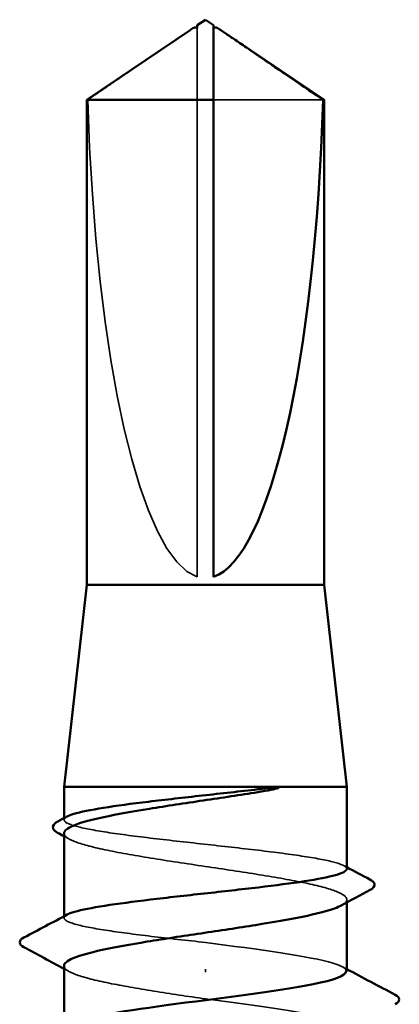
# Model space of a CAD drawing. Units: inches. Extents: x -79 to 48, y -33 to 33.
# Drawn here: x 16 to 16, y 14 to 14 of the extents above; entities that cross this region are included whole.
import ezdxf

# ---------------------------------------------------------------- set-up
doc = ezdxf.new("R2010")
doc.units = ezdxf.units.IN
doc.header["$LTSCALE"] = 2
doc.header["$MEASUREMENT"] = 0
doc.linetypes.add('DASHED', pattern=[0.2067, 0.1654, -0.0413])
doc.layers.add('Hidden (ANSI)', color=7, linetype='DASHED', lineweight=35)
doc.layers.add('Visible (ANSI)', color=7, linetype='Continuous', lineweight=50)

msp = doc.modelspace()

# ---------------------------------------------------------------- linework, layer by layer
at = {"layer": 'Hidden (ANSI)'}
for p, q in [((15.790073, 14.187658), (15.790073, 14.189916)), ((15.790073, 13.963447), (15.790073, 14.187658)), ((15.841958, 14.160396), (15.796739, 14.160396)), ((15.735073, 13.863147), (15.735073, 13.863821)), ((15.851739, 13.828987), (15.851739, 13.830199)), ((15.735073, 13.822625), (15.735073, 13.823299)), ((15.793406, 13.800237), (15.793406, 13.80142))]:
    msp.add_line(p, q, dxfattribs=at)
msp.add_ellipse((15.793406, 14.191199), major_axis=(0, -0.22828), ratio=0.2146482, start_param=4.8477348, end_param=6.2151055, dxfattribs=at)
msp.add_rational_spline([(15.784857, 14.187658), (15.77886, 14.183577), (15.744854, 14.160396)], [1, 1.4009860971, 1], degree=2, dxfattribs=at)
for points, knots in [([(15.787056, 14.189164), (15.786931, 14.18908), (15.786804, 14.188993), (15.78609, 14.188505), (15.785464, 14.188071), (15.784857, 14.187658)], [0.022887708, 0.022887708, 0.022887708, 0.022887708, 0.024710126, 0.024710126, 0.032940456, 0.032940456, 0.032940456, 0.032940456]), ([(15.796739, 14.189916), (15.796739, 14.18992), (15.79674, 14.189924), (15.796745, 14.190053), (15.796831, 14.190145), (15.797049, 14.190262), (15.797197, 14.190292), (15.79736, 14.190292)], [0.0029227102, 0.0029227102, 0.0029227102, 0.0029227102, 0.0030262314, 0.0030262314, 0.0060524629, 0.0060524629, 0.0093008939, 0.0093008939, 0.0093008939, 0.0093008939]), ([(15.851739, 13.842886), (15.851739, 13.843707), (15.850321, 13.844521), (15.844718, 13.846187), (15.84051, 13.847024), (15.82984, 13.848714), (15.823481, 13.849551), (15.809441, 13.851241), (15.801895, 13.852078), (15.786612, 13.853768), (15.779022, 13.854605), (15.764812, 13.856294), (15.758329, 13.857131), (15.747346, 13.858821), (15.742952, 13.859658), (15.73686, 13.861348), (15.735221, 13.862185), (15.735002, 13.863521), (15.735429, 13.86401), (15.736349, 13.864499)], [1.05706085, 1.05706085, 1.05706085, 1.05706085, 1.1425091, 1.1425091, 1.23039442, 1.23039442, 1.31827973, 1.31827973, 1.40616505, 1.40616505, 1.49405036, 1.49405036, 1.58193568, 1.58193568, 1.66982099, 1.66982099, 1.75770631, 1.75770631, 1.8088032, 1.8088032, 1.8088032, 1.8088032]), ([(15.735073, 13.857557), (15.735073, 13.857505), (15.735076, 13.857453), (15.73522, 13.856254), (15.736873, 13.855118), (15.74302, 13.852825), (15.747453, 13.85169), (15.758531, 13.849396), (15.765066, 13.848261), (15.779378, 13.845968), (15.787016, 13.844832), (15.802373, 13.842539), (15.809943, 13.841403), (15.823995, 13.83911), (15.83034, 13.837974), (15.840936, 13.835681), (15.845085, 13.834546), (15.850604, 13.832253), (15.851921, 13.831117), (15.85159, 13.829232), (15.850832, 13.828498), (15.849473, 13.827763)], [0.43977474, 0.43977474, 0.43977474, 0.43977474, 0.44380924, 0.44380924, 0.53257109, 0.53257109, 0.62133294, 0.62133294, 0.71009478, 0.71009478, 0.79885663, 0.79885663, 0.88761848, 0.88761848, 0.97638033, 0.97638033, 1.06514218, 1.06514218, 1.15390403, 1.15390403, 1.21106177, 1.21106177, 1.21106177, 1.21106177]), ([(15.793406, 13.812495), (15.785764, 13.81334), (15.778195, 13.814177), (15.764068, 13.815866), (15.757647, 13.816703), (15.746819, 13.818393), (15.742518, 13.81923), (15.73663, 13.82092), (15.735101, 13.821757), (15.735058, 13.823062), (15.735488, 13.823519), (15.736349, 13.823977)], [0, 0, 0, 0, 0.08788532, 0.08788532, 0.17577063, 0.17577063, 0.26365595, 0.26365595, 0.35154126, 0.35154126, 0.39937434, 0.39937434, 0.39937434, 0.39937434]), ([(15.85151, 13.80059), (15.851567, 13.801705), (15.849814, 13.802821), (15.846144, 13.803936), (15.836761, 13.806789), (15.815363, 13.809642), (15.793406, 13.812495)], [300.0220984, 300.0220984, 300.0220984, 300.0220984, 300.46366, 300.46366, 300.46366, 301.5928947, 301.5928947, 301.5928947, 301.5928947]), ([(15.735073, 13.802841), (15.735073, 13.80274), (15.735084, 13.80264), (15.735372, 13.801393), (15.737151, 13.800258), (15.74353, 13.797965), (15.748068, 13.796829), (15.759042, 13.794592), (15.765276, 13.793512), (15.778868, 13.791332), (15.786105, 13.790251), (15.793406, 13.789161)], [1.85623956, 1.85623956, 1.85623956, 1.85623956, 1.86399881, 1.86399881, 1.95276066, 1.95276066, 2.04152251, 2.04152251, 2.12590299, 2.12590299, 2.21028347, 2.21028347, 2.21028347, 2.21028347]), ([(15.793406, 13.789161), (15.815705, 13.786264), (15.837401, 13.783367), (15.846574, 13.78047), (15.851925, 13.77878), (15.852847, 13.77709), (15.849759, 13.7754)], [-301.5928947, -301.5928947, -301.5928947, -301.5928947, -300.4460869, -300.4460869, -300.4460869, -299.7771594, -299.7771594, -299.7771594, -299.7771594])]:
    msp.add_open_spline(points, degree=3, knots=knots, dxfattribs=at)
for points in [[(15.737339, 13.855121), (15.736584, 13.85553), (15.735829, 13.855938), (15.735073, 13.856345)], [(15.850463, 13.844238), (15.850888, 13.844012), (15.851314, 13.843786), (15.851739, 13.84356)], [(15.737339, 13.800405), (15.736584, 13.800813), (15.735829, 13.801221), (15.735073, 13.801629)], [(15.849998, 13.802446), (15.850579, 13.802135), (15.851159, 13.801825), (15.851739, 13.801514)]]:
    msp.add_open_spline(points, degree=3, dxfattribs=at)
at = {"layer": 'Visible (ANSI)'}
for p, q in [((15.793406, 14.193447), (15.790073, 14.191199)), ((15.793406, 14.193447), (15.796739, 14.191199)), ((15.787057, 14.189164), (15.744406, 14.160396)), ((15.790073, 14.190292), (15.789452, 14.190292)), ((15.796739, 14.190292), (15.79736, 14.190292)), ((15.799756, 14.189164), (15.842406, 14.160396)), ((15.796739, 14.160396), (15.744406, 14.160396)), ((15.744406, 13.960114), (15.744406, 14.160396)), ((15.796739, 13.963447), (15.796739, 14.160396)), ((15.842406, 14.160396), (15.841958, 14.160396)), ((15.842406, 13.960114), (15.842406, 14.160396)), ((15.744406, 13.960114), (15.735073, 13.87678)), ((15.842406, 13.960114), (15.744406, 13.960114)), ((15.842406, 13.960114), (15.851739, 13.87678)), ((15.851739, 13.87678), (15.735073, 13.87678)), ((15.735073, 13.863821), (15.735073, 13.87678)), ((15.851739, 13.842886), (15.851739, 13.87678)), ((15.735073, 13.823299), (15.735073, 13.857557)), ((15.851739, 13.80059), (15.851739, 13.828987)), ((15.735073, 13.777705), (15.735073, 13.802841))]:
    msp.add_line(p, q, dxfattribs=at)
msp.add_ellipse((15.793406, 14.191199), major_axis=(0, 0.22828), ratio=0.2146482, start_param=3.2096724, end_param=4.5770432, dxfattribs=at)
for points, knots in [([(15.790073, 14.191199), (15.790073, 14.191199), (15.790073, 14.191198), (15.790073, 14.191181), (15.790073, 14.191097), (15.790073, 14.190899), (15.790073, 14.190595), (15.790073, 14.190189), (15.790073, 14.189916)], [-0.1110359, -0.1110359, -0.1110359, -0.1110359, -0.11039451, -0.0965952, -0.06899657, -0.05519726, -0.02759863, 0, 0, 0, 0]), ([(15.790073, 14.189916), (15.790073, 14.18992), (15.790073, 14.189924), (15.790067, 14.190053), (15.789981, 14.190145), (15.789725, 14.190282), (15.789512, 14.190308), (15.789054, 14.190255), (15.788808, 14.190176), (15.788123, 14.189869), (15.787614, 14.189542), (15.787056, 14.189164)], [0.00292271, 0.00292271, 0.00292271, 0.00292271, 0.003026231, 0.003026231, 0.006052463, 0.006052463, 0.010393002, 0.010393002, 0.014733542, 0.014733542, 0.022887708, 0.022887708, 0.022887708, 0.022887708]), ([(15.79736, 14.190292), (15.797415, 14.190292), (15.797471, 14.190289), (15.797758, 14.190255), (15.798005, 14.190176), (15.798789, 14.189824), (15.799429, 14.189389), (15.800722, 14.188505), (15.801348, 14.188071), (15.801955, 14.187658)], [0.009300894, 0.009300894, 0.009300894, 0.009300894, 0.010393002, 0.010393002, 0.014733542, 0.014733542, 0.024710126, 0.024710126, 0.032940456, 0.032940456, 0.032940456, 0.032940456]), ([(15.815039, 13.874545), (15.807906, 13.873398), (15.800281, 13.872262), (15.784921, 13.869969), (15.777337, 13.868834), (15.763234, 13.86654), (15.756853, 13.865405), (15.746164, 13.863112), (15.741962, 13.861976), (15.736453, 13.859735), (15.735073, 13.85865), (15.735073, 13.857557)], [0, 0, 0, 0, 0.08876185, 0.08876185, 0.1775237, 0.1775237, 0.26628554, 0.26628554, 0.35504739, 0.35504739, 0.43977474, 0.43977474, 0.43977474, 0.43977474]), ([(15.736349, 13.864499), (15.737012, 13.864851), (15.73793, 13.865203), (15.741887, 13.866401), (15.746048, 13.867238), (15.756637, 13.868928), (15.762964, 13.869765), (15.77696, 13.871455), (15.784494, 13.872292), (15.79997, 13.874003), (15.807761, 13.874861), (15.815039, 13.875728)], [1.8088032, 1.8088032, 1.8088032, 1.8088032, 1.84559163, 1.84559163, 1.93347694, 1.93347694, 2.02136226, 2.02136226, 2.10924757, 2.10924757, 2.19937446, 2.19937446, 2.19937446, 2.19937446]), ([(15.815039, 13.875728), (15.817785, 13.876054), (15.819942, 13.876282), (15.822114, 13.876452), (15.822691, 13.876484), (15.823226, 13.876482), (15.823396, 13.876477), (15.823555, 13.876451), (15.823595, 13.876442), (15.823631, 13.876425), (15.823639, 13.87642), (15.823649, 13.87641), (15.823652, 13.876406), (15.823656, 13.876399), (15.823657, 13.876396), (15.823658, 13.876389), (15.823658, 13.876386), (15.823656, 13.876378), (15.823655, 13.876375), (15.823649, 13.876364), (15.823644, 13.876358), (15.823626, 13.876339), (15.823607, 13.876326), (15.823516, 13.876271), (15.823401, 13.876226), (15.822311, 13.875845), (15.819322, 13.875233), (15.815039, 13.874545)], [0, 0, 0, 0, 0.03399507, 0.03399507, 0.05063741, 0.05063741, 0.0565189, 0.0565189, 0.05857498, 0.05857498, 0.05922864, 0.05922864, 0.05957614, 0.05957614, 0.05981006, 0.05981006, 0.06002702, 0.06002702, 0.06030841, 0.06030841, 0.06083715, 0.06083715, 0.06223091, 0.06223091, 0.06771041, 0.06771041, 0.1244916, 0.1244916, 0.1244916, 0.1244916]), ([(15.732382, 13.857795), (15.731474, 13.858283), (15.73082, 13.858787), (15.730125, 13.860613), (15.731033, 13.861678), (15.732465, 13.862437)], [0, 0, 0, 0, 0.04351921, 0.04351921, 0.11046299, 0.11046299, 0.11046299, 0.11046299]), ([(15.736349, 13.823977), (15.73707, 13.82436), (15.738094, 13.824743), (15.742305, 13.825973), (15.74656, 13.82681), (15.757309, 13.8285), (15.763699, 13.829337), (15.777783, 13.831027), (15.78534, 13.831864), (15.800625, 13.833554), (15.808204, 13.834391), (15.822372, 13.83608), (15.828825, 13.836917), (15.839731, 13.838607), (15.844078, 13.839444), (15.850068, 13.841134), (15.851653, 13.841971), (15.851738, 13.842839), (15.851739, 13.842863), (15.851739, 13.842886)], [0.39937434, 0.39937434, 0.39937434, 0.39937434, 0.43942658, 0.43942658, 0.52731189, 0.52731189, 0.61519721, 0.61519721, 0.70308252, 0.70308252, 0.79096784, 0.79096784, 0.87885316, 0.87885316, 0.96673847, 0.96673847, 1.05462379, 1.05462379, 1.05706085, 1.05706085, 1.05706085, 1.05706085]), ([(15.86133, 13.838482), (15.86226, 13.837991), (15.862926, 13.837485), (15.863427, 13.835706), (15.862597, 13.834812), (15.861392, 13.834168)], [0, 0, 0, 0, 0.04766218, 0.04766218, 0.11069696, 0.11069696, 0.11069696, 0.11069696]), ([(15.849473, 13.827763), (15.848721, 13.827357), (15.847786, 13.82695), (15.843539, 13.825395), (15.839053, 13.824259), (15.827888, 13.821966), (15.821318, 13.820831), (15.80696, 13.818537), (15.799312, 13.817402), (15.783958, 13.815109), (15.776402, 13.813973), (15.762402, 13.81168), (15.756094, 13.810544), (15.74559, 13.808251), (15.741496, 13.807115), (15.736332, 13.804922), (15.735073, 13.803885), (15.735073, 13.802841)], [1.21106177, 1.21106177, 1.21106177, 1.21106177, 1.24266587, 1.24266587, 1.33142772, 1.33142772, 1.42018957, 1.42018957, 1.50895142, 1.50895142, 1.59771327, 1.59771327, 1.68647511, 1.68647511, 1.77523696, 1.77523696, 1.85623956, 1.85623956, 1.85623956, 1.85623956]), ([(15.718479, 13.810511), (15.717525, 13.811019), (15.716817, 13.811605), (15.716761, 13.813386), (15.717508, 13.814017), (15.718526, 13.814553)], [0, 0, 0, 0, 0.05408859, 0.05408859, 0.11086881, 0.11086881, 0.11086881, 0.11086881]), ([(15.736836, 13.778637), (15.741895, 13.781276), (15.757701, 13.783915), (15.777215, 13.786554), (15.798638, 13.789451), (15.823369, 13.792348), (15.837824, 13.795245), (15.846713, 13.797027), (15.85142, 13.798808), (15.85151, 13.80059)], [297.1254448, 297.1254448, 297.1254448, 297.1254448, 298.1700443, 298.1700443, 298.1700443, 299.3168521, 299.3168521, 299.3168521, 300.0220984, 300.0220984, 300.0220984, 300.0220984]), ([(15.871745, 13.790887), (15.872674, 13.790396), (15.873368, 13.789835), (15.873443, 13.788092), (15.872717, 13.787473), (15.871745, 13.786959)], [0, 0, 0, 0, 0.05425934, 0.05425934, 0.11103282, 0.11103282, 0.11103282, 0.11103282])]:
    msp.add_open_spline(points, degree=3, knots=knots, dxfattribs=at)
msp.add_rational_spline([(15.796739, 14.160396), (15.796739, 14.177555), (15.796739, 14.187265), (15.796739, 14.191115), (15.796739, 14.191199), (15.796739, 14.191199)], [1, 1.94592589218, 4.1869209114, 7.70579477054, 7.85, 7.85], degree=2, knots=[0, 0, 0, 0.0304004, 0.08356066, 0.21267721, 0.22014701, 0.22014701, 0.22014701], dxfattribs=at)
msp.add_rational_spline([(15.801955, 14.187658), (15.807952, 14.183577), (15.841958, 14.160396)], [1, 1.40098609842, 1], degree=2, dxfattribs=at)
for points in [[(15.732465, 13.862437), (15.73376, 13.863123), (15.735055, 13.863811), (15.736349, 13.864499)], [(15.735073, 13.856345), (15.734176, 13.856829), (15.733279, 13.857312), (15.732382, 13.857795)], [(15.851739, 13.84356), (15.854934, 13.841863), (15.858132, 13.840171), (15.86133, 13.838482)], [(15.861392, 13.834168), (15.857414, 13.832042), (15.85344, 13.829909), (15.849473, 13.827763)], [(15.718526, 13.814553), (15.724472, 13.817685), (15.730415, 13.820823), (15.736349, 13.823977)], [(15.735073, 13.801629), (15.729551, 13.804607), (15.724018, 13.807564), (15.718479, 13.810511)], [(15.851739, 13.801514), (15.858397, 13.797953), (15.865069, 13.794415), (15.871745, 13.790887)]]:
    msp.add_open_spline(points, degree=3, dxfattribs=at)

doc.saveas('drawing.dxf')
